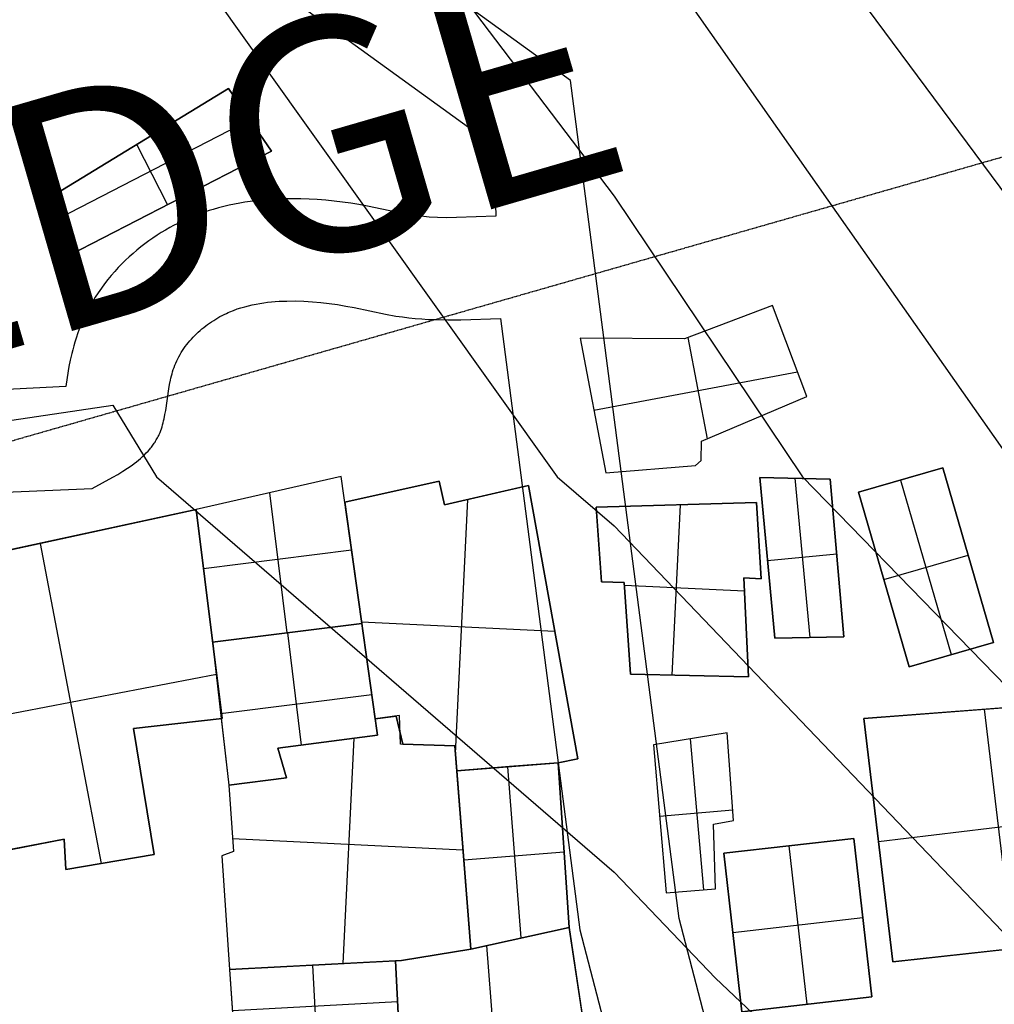
# Model space of a CAD drawing. Units: feet. Extents: x -34567 to -1436, y -14251 to 30566.
# Drawn here: x -13507 to -11118, y -5719 to -3305 of the extents above; entities that cross this region are included whole.
import ezdxf

# ---------------------------------------------------------------- set-up
doc = ezdxf.new("R2010")
doc.units = ezdxf.units.FT
doc.header["$MEASUREMENT"] = 0
doc.linetypes.add('Dashed', pattern=[0.032808, 0.016404, -0.016404])
for name, color, linetype, true_color in [('buildings', 7, 'Continuous', 0x22ffbf), ('contours_2_ difference', 7, 'Continuous', 0x989898), ('roads', 7, 'Continuous', 0x000000), ('site', 6, 'Continuous', 0xff00ff)]:
    doc.layers.add(name, color=color, linetype=linetype, true_color=true_color)

msp = doc.modelspace()

# ---------------------------------------------------------------- linework, layer by layer
at = {"layer": 'buildings'}
for p, q in [((-12995.3, -3473.8, -4005.6), (-13465.1, -3760.4, -4005.6)), ((-12995.3, -3473.8, -3695.7), (-13465.1, -3760.4, -3695.7)), ((-12995.3, -3473.8, -3850.6), (-13465.1, -3760.4, -3850.6)), ((-12890.3, -3627.1, -4005.6), (-12995.3, -3473.8, -4005.6)), ((-12995.3, -3473.8, -4005.6), (-12995.3, -3473.8, -3695.7)), ((-12890.3, -3627.1, -3695.7), (-12995.3, -3473.8, -3695.7)), ((-12890.3, -3627.1, -3850.6), (-12995.3, -3473.8, -3850.6)), ((-13436.1, -3804.5, -3695.7), (-12942.8, -3550.4, -3695.7)), ((-13436.1, -3804.5, -4005.6), (-12942.8, -3550.4, -4005.6)), ((-12942.8, -3550.4, -4005.6), (-12942.8, -3550.4, -3695.7)), ((-13230.2, -3617.1, -4005.6), (-13230.2, -3617.1, -3695.7)), ((-13144.6, -3758.1, -3695.7), (-13220.3, -3611, -3695.7)), ((-13144.6, -3758.1, -4005.6), (-13220.3, -3611, -4005.6)), ((-13385.2, -3882, -3695.7), (-12890.3, -3627.1, -3695.7)), ((-13385.2, -3882, -4005.6), (-12890.3, -3627.1, -4005.6)), ((-13385.2, -3882, -3850.6), (-12890.3, -3627.1, -3850.6)), ((-12890.3, -3627.1, -4005.6), (-12890.3, -3627.1, -3695.7)), ((-13465.1, -3760.4, -4005.6), (-13385.2, -3882, -4005.6)), ((-13465.1, -3760.4, -3695.7), (-13385.2, -3882, -3695.7)), ((-13465.1, -3760.4, -4005.6), (-13465.1, -3760.4, -3695.7)), ((-13465.1, -3760.4, -3850.6), (-13385.2, -3882, -3850.6)), ((-13137.7, -3754.5, -4005.6), (-13137.7, -3754.5, -3695.7)), ((-13425.1, -3821.2, -4005.6), (-13425.1, -3821.2, -3695.7)), ((-13385.2, -3882, -4005.6), (-13385.2, -3882, -3695.7)), ((-11661.7, -4006, -3809.3), (-11877.7, -4087.4, -3809.3)), ((-11661.7, -4006, -3602.7), (-11877.7, -4087.4, -3602.7)), ((-11661.7, -4006, -3706), (-11877.7, -4087.4, -3706)), ((-11577.9, -4228.9, -3809.3), (-11661.7, -4006, -3809.3)), ((-11661.7, -4006, -3809.3), (-11661.7, -4006, -3602.7)), ((-11577.9, -4228.9, -3602.7), (-11661.7, -4006, -3602.7)), ((-11577.9, -4228.9, -3706), (-11661.7, -4006, -3706)), ((-11769.7, -4046.7, -3809.3), (-11769.7, -4046.7, -3602.7)), ((-12133, -4085.8, -3602.7), (-12070.7, -4415.8, -3602.7)), ((-12133, -4085.8, -3809.3), (-12070.7, -4415.8, -3809.3)), ((-11877.7, -4087.4, -3809.3), (-12133, -4085.8, -3809.3)), ((-12133, -4085.8, -3809.3), (-12133, -4085.8, -3602.7)), ((-11877.7, -4087.4, -3602.7), (-12133, -4085.8, -3602.7)), ((-11877.7, -4087.4, -3706), (-12133, -4085.8, -3706)), ((-12133, -4085.8, -3706), (-12070.7, -4415.8, -3706)), ((-12005.4, -4086.6, -3809.3), (-12005.4, -4086.6, -3602.7)), ((-11877.7, -4087.4, -3809.3), (-11877.7, -4087.4, -3602.7)), ((-11869.3, -4084.2, -3602.7), (-11822.4, -4332.3, -3602.7)), ((-11869.3, -4084.2, -3809.3), (-11822.4, -4332.3, -3809.3)), ((-11619.8, -4117.5, -3809.3), (-11619.8, -4117.5, -3602.7)), ((-12099.7, -4262.3, -3602.7), (-11600.8, -4168, -3602.7)), ((-12099.7, -4262.3, -3809.3), (-11600.8, -4168, -3809.3)), ((-11835.8, -4338, -3809.3), (-11577.9, -4228.9, -3809.3)), ((-11835.8, -4338, -3602.7), (-11577.9, -4228.9, -3602.7)), ((-11835.8, -4338, -3706), (-11577.9, -4228.9, -3706)), ((-11577.9, -4228.9, -3809.3), (-11577.9, -4228.9, -3602.7)), ((-12101.8, -4250.8, -3809.3), (-12101.8, -4250.8, -3602.7)), ((-11706.9, -4283.5, -3809.3), (-11706.9, -4283.5, -3602.7)), ((-11836.8, -4385.3, -3809.3), (-11835.8, -4338, -3809.3)), ((-11836.8, -4385.3, -3602.7), (-11835.8, -4338, -3602.7)), ((-11836.8, -4385.3, -3706), (-11835.8, -4338, -3706)), ((-11835.8, -4338, -3809.3), (-11835.8, -4338, -3602.7)), ((-11836.3, -4361.7, -3809.3), (-11836.3, -4361.7, -3602.7)), ((-11850.9, -4398.1, -3809.3), (-11836.8, -4385.3, -3809.3)), ((-11850.9, -4398.1, -3602.7), (-11836.8, -4385.3, -3602.7)), ((-11850.9, -4398.1, -3706), (-11836.8, -4385.3, -3706)), ((-11843.9, -4391.7, -3809.3), (-11843.9, -4391.7, -3602.7)), ((-11836.8, -4385.3, -3809.3), (-11836.8, -4385.3, -3602.7)), ((-12070.7, -4415.8, -3809.3), (-11850.9, -4398.1, -3809.3)), ((-12070.7, -4415.8, -3602.7), (-11850.9, -4398.1, -3602.7)), ((-12070.7, -4415.8, -3706), (-11850.9, -4398.1, -3706)), ((-12070.7, -4415.8, -3809.3), (-12070.7, -4415.8, -3602.7)), ((-11960.8, -4407, -3809.3), (-11960.8, -4407, -3602.7)), ((-11850.9, -4398.1, -3809.3), (-11850.9, -4398.1, -3602.7)), ((-11244.5, -4403.6, -3706), (-11451.3, -4463.6, -3706)), ((-11244.5, -4403.6, -3809.3), (-11451.3, -4463.6, -3809.3)), ((-11244.5, -4403.6, -3757.7), (-11451.3, -4463.6, -3757.7)), ((-11120.4, -4831.4, -3706), (-11244.5, -4403.6, -3706)), ((-11120.4, -4831.4, -3809.3), (-11244.5, -4403.6, -3809.3)), ((-11244.5, -4403.6, -3809.3), (-11244.5, -4403.6, -3706)), ((-11120.4, -4831.4, -3757.7), (-11244.5, -4403.6, -3757.7)), ((-12718.8, -4424.5, -3809.3), (-13074.9, -4506.1, -3809.3)), ((-12718.8, -4424.5, -3602.7), (-13074.9, -4506.1, -3602.7)), ((-12718.8, -4424.5, -3706), (-13074.9, -4506.1, -3706)), ((-12668.3, -4785.3, -3809.3), (-12718.8, -4424.5, -3809.3)), ((-12718.8, -4424.5, -3809.3), (-12718.8, -4424.5, -3602.7)), ((-12668.3, -4785.3, -3602.7), (-12718.8, -4424.5, -3602.7)), ((-12668.3, -4785.3, -3706), (-12718.8, -4424.5, -3706)), ((-12479.3, -4436.1, -3464.2), (-12709.9, -4487.8, -3464.2)), ((-12709.9, -4487.8, -3672.9), (-12479.3, -4436.1, -3672.9)), ((-12465.9, -4494.1, -3464.2), (-12479.3, -4436.1, -3464.2)), ((-12479.3, -4436.1, -3672.9), (-12465.9, -4494.1, -3672.9)), ((-12479.3, -4436.1, -3672.9), (-12479.3, -4436.1, -3464.2)), ((-11693.3, -4427.1, -3706), (-11656.5, -4820.7, -3706)), ((-11693.3, -4427.1, -3809.3), (-11656.5, -4820.7, -3809.3)), ((-11693.3, -4427.1, -3809.3), (-11693.3, -4427.1, -3706)), ((-11520.5, -4431.2, -3809.3), (-11693.3, -4427.1, -3809.3)), ((-11520.5, -4431.2, -3706), (-11693.3, -4427.1, -3706)), ((-11693.3, -4427.1, -3757.7), (-11656.5, -4820.7, -3757.7)), ((-11520.5, -4431.2, -3757.7), (-11693.3, -4427.1, -3757.7)), ((-11606.9, -4429.1, -3706), (-11570.5, -4819.4, -3706)), ((-11606.9, -4429.1, -3809.3), (-11570.5, -4819.4, -3809.3)), ((-11606.9, -4429.1, -3809.3), (-11606.9, -4429.1, -3706)), ((-11486.8, -4818, -3809.3), (-11520.5, -4431.2, -3809.3)), ((-11520.5, -4431.2, -3809.3), (-11520.5, -4431.2, -3706)), ((-11486.8, -4818, -3706), (-11520.5, -4431.2, -3706)), ((-11486.8, -4818, -3757.7), (-11520.5, -4431.2, -3757.7)), ((-11347.9, -4433.6, -3706), (-11223.8, -4861.4, -3706)), ((-11347.9, -4433.6, -3809.3), (-11223.8, -4861.4, -3809.3)), ((-11347.9, -4433.6, -3809.3), (-11347.9, -4433.6, -3706)), ((-12594.6, -4462, -3672.9), (-12594.6, -4462, -3464.2)), ((-12259.6, -4446.8, -3464.2), (-12465.9, -4494.1, -3464.2)), ((-12465.9, -4494.1, -3672.9), (-12306.4, -4457.5, -3672.9)), ((-12306.4, -4457.5, -3672.9), (-12259.6, -4446.8, -3672.9)), ((-12139.4, -5116.6, -3464.2), (-12259.6, -4446.8, -3464.2)), ((-12259.6, -4446.8, -3672.9), (-12139.4, -5116.6, -3672.9)), ((-12259.6, -4446.8, -3672.9), (-12259.6, -4446.8, -3464.2)), ((-11451.3, -4463.6, -3706), (-11327.2, -4891.4, -3706)), ((-11451.3, -4463.6, -3809.3), (-11327.2, -4891.4, -3809.3)), ((-11451.3, -4463.6, -3809.3), (-11451.3, -4463.6, -3706)), ((-11451.3, -4463.6, -3757.7), (-11327.2, -4891.4, -3757.7)), ((-12896.8, -4465.3, -3809.3), (-12896.8, -4465.3, -3602.7)), ((-12851.4, -4808.1, -3602.7), (-12894.1, -4464.7, -3602.7)), ((-12851.4, -4808.1, -3809.3), (-12894.1, -4464.7, -3809.3)), ((-12709.9, -4487.8, -3464.2), (-12635.7, -5019.2, -3464.2)), ((-12635.7, -5019.2, -3672.9), (-12709.9, -4487.8, -3672.9)), ((-12709.9, -4487.8, -3672.9), (-12709.9, -4487.8, -3464.2)), ((-12472.6, -4465.1, -3672.9), (-12472.6, -4465.1, -3464.2)), ((-12439.3, -5103.4, -3464.2), (-12409.1, -4481, -3464.2)), ((-12362.8, -4470.4, -3672.9), (-12362.8, -4470.4, -3464.2)), ((-13074.9, -4506.1, -4124.8), (-13839.8, -4671.6, -4124.8)), ((-13074.9, -4506.1, -3711.6), (-13839.8, -4671.6, -3711.6)), ((-13074.9, -4506.1, -3918.2), (-13839.8, -4671.6, -3918.2)), ((-13074.9, -4506.1, -3602.7), (-13034.4, -4830.9, -3602.7)), ((-13074.9, -4506.1, -3809.3), (-13034.4, -4830.9, -3809.3)), ((-13074.9, -4506.1, -3809.3), (-13074.9, -4506.1, -3602.7)), ((-13074.9, -4506.1, -3706), (-13034.4, -4830.9, -3706)), ((-13011.2, -5017.9, -4124.8), (-13074.9, -4506.1, -4124.8)), ((-13074.9, -4506.1, -4124.8), (-13074.9, -4506.1, -3711.6)), ((-13011.2, -5017.9, -3711.6), (-13074.9, -4506.1, -3711.6)), ((-13011.2, -5017.9, -3918.2), (-13074.9, -4506.1, -3918.2)), ((-12465.9, -4494.1, -3672.9), (-12465.9, -4494.1, -3464.2)), ((-11701.5, -4488.8, -3912.6), (-12093.9, -4500.4, -3912.6)), ((-11701.5, -4488.8, -3499.4), (-12093.9, -4500.4, -3499.4)), ((-11701.5, -4488.8, -3706), (-12093.9, -4500.4, -3706)), ((-12093.9, -4500.4, -3912.6), (-12093.9, -4500.4, -3499.4)), ((-12093.9, -4500.4, -3912.6), (-12080.8, -4682.7, -3912.6)), ((-12093.9, -4500.4, -3499.4), (-12080.8, -4682.7, -3499.4)), ((-12093.9, -4500.4, -3706), (-12080.8, -4682.7, -3706)), ((-11907.5, -4911.6, -3499.4), (-11887.3, -4494.3, -3499.4)), ((-11907.5, -4911.6, -3912.6), (-11887.3, -4494.3, -3912.6)), ((-11897.7, -4494.6, -3912.6), (-11897.7, -4494.6, -3499.4)), ((-11689.8, -4675.4, -3912.6), (-11701.5, -4488.8, -3912.6)), ((-11701.5, -4488.8, -3912.6), (-11701.5, -4488.8, -3499.4)), ((-11689.8, -4675.4, -3499.4), (-11701.5, -4488.8, -3499.4)), ((-11689.8, -4675.4, -3706), (-11701.5, -4488.8, -3706)), ((-11695.7, -4582.1, -3912.6), (-11695.7, -4582.1, -3499.4)), ((-13457.3, -4589.1, -3711.6), (-13307.3, -5373.8, -3711.6)), ((-13457.3, -4589.1, -4124.8), (-13307.3, -5373.8, -4124.8)), ((-13056.9, -4650.2, -3602.7), (-12693.5, -4604.9, -3602.7)), ((-13056.9, -4650.2, -3809.3), (-12693.5, -4604.9, -3809.3)), ((-12693.5, -4604.9, -3809.3), (-12693.5, -4604.9, -3602.7)), ((-12087.4, -4591.5, -3912.6), (-12087.4, -4591.5, -3499.4)), ((-11674.9, -4623.9, -3809.3), (-11674.9, -4623.9, -3706)), ((-11674.3, -4630.4, -3706), (-11504.5, -4614.6, -3706)), ((-11674.3, -4630.4, -3809.3), (-11504.5, -4614.6, -3809.3)), ((-11503.7, -4624.6, -3809.3), (-11503.7, -4624.6, -3706)), ((-11389.2, -4677.5, -3706), (-11182.5, -4617.5, -3706)), ((-11389.2, -4677.5, -3809.3), (-11182.5, -4617.5, -3809.3)), ((-11182.5, -4617.5, -3809.3), (-11182.5, -4617.5, -3706)), ((-13054.7, -4668.5, -3809.3), (-13054.7, -4668.5, -3602.7)), ((-11732.4, -4673.3, -3499.4), (-11689.8, -4675.4, -3499.4)), ((-11732.4, -4673.3, -3912.6), (-11689.8, -4675.4, -3912.6)), ((-11721.1, -4915.7, -3912.6), (-11732.4, -4673.3, -3912.6)), ((-11732.4, -4673.3, -3912.6), (-11732.4, -4673.3, -3499.4)), ((-11721.1, -4915.7, -3499.4), (-11732.4, -4673.3, -3499.4)), ((-11721.1, -4915.7, -3706), (-11732.4, -4673.3, -3706)), ((-11732.4, -4673.3, -3706), (-11689.8, -4675.4, -3706)), ((-11711.1, -4674.3, -3912.6), (-11711.1, -4674.3, -3499.4)), ((-11689.8, -4675.4, -3912.6), (-11689.8, -4675.4, -3499.4)), ((-11389.2, -4677.5, -3809.3), (-11389.2, -4677.5, -3706)), ((-12080.8, -4682.7, -3912.6), (-12080.8, -4682.7, -3499.4)), ((-12080.8, -4682.7, -3912.6), (-12025.1, -4684.3, -3912.6)), ((-12080.8, -4682.7, -3499.4), (-12025.1, -4684.3, -3499.4)), ((-12080.8, -4682.7, -3706), (-12025.1, -4684.3, -3706)), ((-12053, -4683.5, -3912.6), (-12053, -4683.5, -3499.4)), ((-12025.1, -4684.3, -3912.6), (-12025.1, -4684.3, -3499.4)), ((-12025.1, -4684.3, -3912.6), (-12009.8, -4909.4, -3912.6)), ((-12025.1, -4684.3, -3499.4), (-12009.8, -4909.4, -3499.4)), ((-12025.1, -4684.3, -3706), (-12009.8, -4909.4, -3706)), ((-12024.7, -4690.9, -3499.4), (-11730.9, -4705.1, -3499.4)), ((-12024.7, -4690.9, -3912.6), (-11730.9, -4705.1, -3912.6)), ((-12672.8, -4753.5, -3672.9), (-12672.8, -4753.5, -3464.2)), ((-13043, -4762, -4124.8), (-13043, -4762, -3711.6)), ((-12668.3, -4785.3, -3602.7), (-13034.4, -4830.9, -3602.7)), ((-12668.3, -4785.3, -3809.3), (-13034.4, -4830.9, -3809.3)), ((-12668.3, -4785.3, -3706), (-13034.4, -4830.9, -3706)), ((-13034.4, -4830.9, -3602.7), (-12668.3, -4785.3, -3602.7)), ((-13034.4, -4830.9, -3809.3), (-12668.3, -4785.3, -3809.3)), ((-13034.4, -4830.9, -3706), (-12668.3, -4785.3, -3706)), ((-12669, -4780.8, -3464.2), (-12195.6, -4803.8, -3464.2)), ((-12630.1, -5059, -3809.3), (-12668.3, -4785.3, -3809.3)), ((-12668.3, -4785.3, -3809.3), (-12668.3, -4785.3, -3602.7)), ((-12630.1, -5059, -3602.7), (-12668.3, -4785.3, -3602.7)), ((-12630.1, -5059, -3706), (-12668.3, -4785.3, -3706)), ((-12668.3, -4785.3, -3809.3), (-12668.3, -4785.3, -3602.7)), ((-12199.5, -4781.7, -3672.9), (-12199.5, -4781.7, -3464.2)), ((-12017.4, -4796.8, -3912.6), (-12017.4, -4796.8, -3499.4)), ((-11726.8, -4794.5, -3912.6), (-11726.8, -4794.5, -3499.4)), ((-12851.4, -4808.1, -3809.3), (-12851.4, -4808.1, -3602.7)), ((-12851.4, -4808.1, -3809.3), (-12851.4, -4808.1, -3602.7)), ((-12851.1, -4808.1, -3602.7), (-12816.9, -5083, -3602.7)), ((-12851.1, -4808.1, -3809.3), (-12816.9, -5083, -3809.3)), ((-11656.5, -4820.7, -3809.3), (-11486.8, -4818, -3809.3)), ((-11656.5, -4820.7, -3706), (-11486.8, -4818, -3706)), ((-11656.5, -4820.7, -3757.7), (-11486.8, -4818, -3757.7)), ((-11656.5, -4820.7, -3809.3), (-11656.5, -4820.7, -3706)), ((-11571.7, -4819.4, -3809.3), (-11571.7, -4819.4, -3706)), ((-11486.8, -4818, -3809.3), (-11486.8, -4818, -3706)), ((-13034.4, -4830.9, -3809.3), (-12994.4, -5181.4, -3809.3)), ((-13034.4, -4830.9, -3602.7), (-12994.4, -5181.4, -3602.7)), ((-13034.4, -4830.9, -3809.3), (-13034.4, -4830.9, -3602.7)), ((-13034.4, -4830.9, -3706), (-12994.4, -5181.4, -3706)), ((-13034.4, -4830.9, -3809.3), (-13034.4, -4830.9, -3602.7)), ((-11327.2, -4891.4, -3706), (-11120.4, -4831.4, -3706)), ((-11327.2, -4891.4, -3809.3), (-11120.4, -4831.4, -3809.3)), ((-11327.2, -4891.4, -3757.7), (-11120.4, -4831.4, -3757.7)), ((-11120.4, -4831.4, -3809.3), (-11120.4, -4831.4, -3706)), ((-11223.8, -4861.4, -3809.3), (-11223.8, -4861.4, -3706)), ((-11327.2, -4891.4, -3809.3), (-11327.2, -4891.4, -3706)), ((-13767.2, -5051.4, -3711.6), (-13024.7, -4909.4, -3711.6)), ((-13767.2, -5051.4, -4124.8), (-13024.7, -4909.4, -4124.8)), ((-12649.2, -4922.2, -3809.3), (-12649.2, -4922.2, -3602.7)), ((-12009.8, -4909.4, -3912.6), (-11721.1, -4915.7, -3912.6)), ((-12009.8, -4909.4, -3499.4), (-11721.1, -4915.7, -3499.4)), ((-12009.8, -4909.4, -3912.6), (-12009.8, -4909.4, -3499.4)), ((-12009.8, -4909.4, -3706), (-11721.1, -4915.7, -3706)), ((-11865.5, -4912.6, -3912.6), (-11865.5, -4912.6, -3499.4)), ((-11721.1, -4915.7, -3912.6), (-11721.1, -4915.7, -3499.4)), ((-12643.9, -4960, -3602.7), (-13014.7, -5006.2, -3602.7)), ((-12643.9, -4960, -3809.3), (-13014.7, -5006.2, -3809.3)), ((-10874.9, -4975.1, -3884.1), (-11438.4, -5017.8, -3884.1)), ((-10874.9, -4975.1, -3677.5), (-11438.4, -5017.8, -3677.5)), ((-10874.9, -4975.1, -3780.8), (-11438.4, -5017.8, -3780.8)), ((-11142.9, -4995.4, -3677.5), (-11072.4, -5582.2, -3677.5)), ((-11142.9, -4995.4, -3884.1), (-11072.4, -5582.2, -3884.1)), ((-13228.6, -5042.3, -4124.8), (-13011.2, -5017.9, -4124.8)), ((-13228.6, -5042.3, -3711.6), (-13011.2, -5017.9, -3711.6)), ((-13228.6, -5042.3, -3918.2), (-13011.2, -5017.9, -3918.2)), ((-13013.4, -5018.1, -3809.3), (-13013.4, -5018.1, -3602.7)), ((-13011.2, -5017.9, -4124.8), (-13011.2, -5017.9, -3711.6)), ((-12576.1, -5010.9, -3912.6), (-12635.7, -5019.2, -3912.6)), ((-12576.1, -5010.9, -3499.4), (-12635.7, -5019.2, -3499.4)), ((-12576.1, -5010.9, -3706), (-12635.7, -5019.2, -3706)), ((-12635.7, -5019.2, -3464.2), (-12584.2, -5012.1, -3464.2)), ((-12584.2, -5012.1, -3672.9), (-12635.7, -5019.2, -3672.9)), ((-12635.7, -5019.2, -3912.6), (-12635.7, -5019.2, -3499.4)), ((-12635.7, -5019.2, -3912.6), (-12630.1, -5059, -3912.6)), ((-12635.7, -5019.2, -3499.4), (-12630.1, -5059, -3499.4)), ((-12635.7, -5019.2, -3706), (-12630.1, -5059, -3706)), ((-12635.7, -5019.2, -3672.9), (-12635.7, -5019.2, -3464.2)), ((-12609.9, -5015.7, -3672.9), (-12609.9, -5015.7, -3464.2)), ((-12605.9, -5015.1, -3912.6), (-12605.9, -5015.1, -3499.4)), ((-12584.2, -5012.1, -3464.2), (-12568.3, -5081.3, -3464.2)), ((-12568.3, -5081.3, -3672.9), (-12584.2, -5012.1, -3672.9)), ((-12584.2, -5012.1, -3672.9), (-12584.2, -5012.1, -3464.2)), ((-12574, -5081.1, -3912.6), (-12576.1, -5010.9, -3912.6)), ((-12576.1, -5010.9, -3912.6), (-12576.1, -5010.9, -3499.4)), ((-12574, -5081.1, -3499.4), (-12576.1, -5010.9, -3499.4)), ((-12574, -5081.1, -3706), (-12576.1, -5010.9, -3706)), ((-11438.4, -5017.8, -3677.5), (-11366.7, -5614.4, -3677.5)), ((-11438.4, -5017.8, -3884.1), (-11366.7, -5614.4, -3884.1)), ((-11438.4, -5017.8, -3884.1), (-11438.4, -5017.8, -3677.5)), ((-11438.4, -5017.8, -3780.8), (-11366.7, -5614.4, -3780.8)), ((-11156.7, -4996.4, -3884.1), (-11156.7, -4996.4, -3677.5)), ((-13177.7, -5351.6, -4124.8), (-13228.6, -5042.3, -4124.8)), ((-13228.6, -5042.3, -4124.8), (-13228.6, -5042.3, -3711.6)), ((-13177.7, -5351.6, -3711.6), (-13228.6, -5042.3, -3711.6)), ((-13177.7, -5351.6, -3918.2), (-13228.6, -5042.3, -3918.2)), ((-13119.9, -5030.1, -4124.8), (-13119.9, -5030.1, -3711.6)), ((-12632.9, -5039.1, -3912.6), (-12632.9, -5039.1, -3499.4)), ((-12630.1, -5059, -3912.6), (-12874.6, -5090.4, -3912.6)), ((-12630.1, -5059, -3499.4), (-12874.6, -5090.4, -3499.4)), ((-12630.1, -5059, -3706), (-12874.6, -5090.4, -3706)), ((-12874.6, -5090.4, -3809.3), (-12630.1, -5059, -3809.3)), ((-12874.6, -5090.4, -3602.7), (-12630.1, -5059, -3602.7)), ((-12874.6, -5090.4, -3706), (-12630.1, -5059, -3706)), ((-12713.9, -5618.4, -3499.4), (-12687.1, -5066.3, -3499.4)), ((-12713.9, -5618.4, -3912.6), (-12687.1, -5066.3, -3912.6)), ((-12630.1, -5059, -3912.6), (-12630.1, -5059, -3499.4)), ((-12630.1, -5059, -3809.3), (-12630.1, -5059, -3602.7)), ((-12576.3, -5046.7, -3672.9), (-12576.3, -5046.7, -3464.2)), ((-12575.1, -5046, -3912.6), (-12575.1, -5046, -3499.4)), ((-11773.1, -5052.8, -3809.3), (-11954, -5082.3, -3809.3)), ((-11773.1, -5052.8, -3602.7), (-11954, -5082.3, -3602.7)), ((-11773.1, -5052.8, -3706), (-11954, -5082.3, -3706)), ((-11863.5, -5067.5, -3602.7), (-11831.2, -5437.8, -3602.7)), ((-11863.5, -5067.5, -3809.3), (-11831.2, -5437.8, -3809.3)), ((-11863.5, -5067.5, -3809.3), (-11863.5, -5067.5, -3602.7)), ((-11757.2, -5268, -3809.3), (-11773.1, -5052.8, -3809.3)), ((-11773.1, -5052.8, -3809.3), (-11773.1, -5052.8, -3602.7)), ((-11757.2, -5268, -3602.7), (-11773.1, -5052.8, -3602.7)), ((-11757.2, -5268, -3706), (-11773.1, -5052.8, -3706)), ((-12874.6, -5090.4, -3912.6), (-12874.6, -5090.4, -3499.4)), ((-12874.6, -5090.4, -3912.6), (-12853.5, -5163.5, -3912.6)), ((-12874.6, -5090.4, -3499.4), (-12853.5, -5163.5, -3499.4)), ((-12874.6, -5090.4, -3706), (-12853.5, -5163.5, -3706)), ((-12853.5, -5163.5, -3809.3), (-12874.6, -5090.4, -3809.3)), ((-12874.6, -5090.4, -3809.3), (-12874.6, -5090.4, -3602.7)), ((-12853.5, -5163.5, -3602.7), (-12874.6, -5090.4, -3602.7)), ((-12853.5, -5163.5, -3706), (-12874.6, -5090.4, -3706)), ((-12752.4, -5074.7, -3912.6), (-12752.4, -5074.7, -3499.4)), ((-12752.4, -5074.7, -3809.3), (-12752.4, -5074.7, -3602.7)), ((-12440.7, -5085.4, -3912.6), (-12574, -5081.1, -3912.6)), ((-12574, -5081.1, -3912.6), (-12574, -5081.1, -3499.4)), ((-12440.7, -5085.4, -3499.4), (-12574, -5081.1, -3499.4)), ((-12440.7, -5085.4, -3706), (-12574, -5081.1, -3706)), ((-12568.3, -5081.3, -3464.2), (-12440.7, -5085.4, -3464.2)), ((-12440.7, -5085.4, -3672.9), (-12568.3, -5081.3, -3672.9)), ((-12568.3, -5081.3, -3672.9), (-12568.3, -5081.3, -3464.2)), ((-12507.4, -5083.2, -3912.6), (-12507.4, -5083.2, -3499.4)), ((-12504.5, -5083.3, -3672.9), (-12504.5, -5083.3, -3464.2)), ((-12401.4, -5583, -3912.6), (-12440.7, -5085.4, -3912.6)), ((-12440.7, -5085.4, -3912.6), (-12440.7, -5085.4, -3499.4)), ((-12401.4, -5583, -3499.4), (-12440.7, -5085.4, -3499.4)), ((-12401.4, -5583, -3706), (-12440.7, -5085.4, -3706)), ((-12440.7, -5085.4, -3464.2), (-12435.9, -5146.1, -3464.2)), ((-12435.9, -5146.1, -3672.9), (-12440.7, -5085.4, -3672.9)), ((-12440.7, -5085.4, -3672.9), (-12440.7, -5085.4, -3464.2)), ((-11954, -5082.3, -3602.7), (-11922.3, -5445, -3602.7)), ((-11954, -5082.3, -3809.3), (-11922.3, -5445, -3809.3)), ((-11954, -5082.3, -3809.3), (-11954, -5082.3, -3602.7)), ((-11954, -5082.3, -3706), (-11922.3, -5445, -3706)), ((-12438.3, -5115.7, -3672.9), (-12438.3, -5115.7, -3464.2)), ((-12864.1, -5126.9, -3912.6), (-12864.1, -5126.9, -3499.4)), ((-12864.1, -5126.9, -3809.3), (-12864.1, -5126.9, -3602.7)), ((-12187.2, -5126.4, -3499.4), (-12435.9, -5146.1, -3499.4)), ((-12187.2, -5126.4, -3912.6), (-12435.9, -5146.1, -3912.6)), ((-12187.2, -5126.4, -3706), (-12435.9, -5146.1, -3706)), ((-12435.9, -5146.1, -3464.2), (-12187.2, -5126.4, -3464.2)), ((-12306.4, -5135.8, -3672.9), (-12435.9, -5146.1, -3672.9)), ((-12311.6, -5136.2, -3499.4), (-12278.4, -5555.9, -3499.4)), ((-12311.6, -5136.2, -3912.6), (-12278.4, -5555.9, -3912.6)), ((-12311.6, -5136.2, -3912.6), (-12311.6, -5136.2, -3499.4)), ((-12311.6, -5136.2, -3672.9), (-12311.6, -5136.2, -3464.2)), ((-12187.2, -5126.4, -3672.9), (-12306.4, -5135.8, -3672.9)), ((-12187.2, -5126.4, -3464.2), (-12139.4, -5116.6, -3464.2)), ((-12139.4, -5116.6, -3672.9), (-12187.2, -5126.4, -3672.9)), ((-12187.2, -5126.4, -3912.6), (-12187.2, -5126.4, -3499.4)), ((-12160.1, -5529.9, -3912.6), (-12187.2, -5126.4, -3912.6)), ((-12160.1, -5529.9, -3499.4), (-12187.2, -5126.4, -3499.4)), ((-12160.1, -5529.9, -3706), (-12187.2, -5126.4, -3706)), ((-12187.2, -5126.4, -3672.9), (-12187.2, -5126.4, -3464.2)), ((-12163.3, -5121.5, -3672.9), (-12163.3, -5121.5, -3464.2)), ((-12139.4, -5116.6, -3672.9), (-12139.4, -5116.6, -3464.2)), ((-12853.5, -5163.5, -3912.6), (-12994.4, -5181.4, -3912.6)), ((-12853.5, -5163.5, -3499.4), (-12994.4, -5181.4, -3499.4)), ((-12853.5, -5163.5, -3706), (-12994.4, -5181.4, -3706)), ((-12994.4, -5181.4, -3809.3), (-12853.5, -5163.5, -3809.3)), ((-12994.4, -5181.4, -3602.7), (-12853.5, -5163.5, -3602.7)), ((-12994.4, -5181.4, -3706), (-12853.5, -5163.5, -3706)), ((-12853.5, -5163.5, -3912.6), (-12853.5, -5163.5, -3499.4)), ((-12853.5, -5163.5, -3809.3), (-12853.5, -5163.5, -3602.7)), ((-12435.9, -5146.1, -3499.4), (-12401.4, -5583, -3499.4)), ((-12435.9, -5146.1, -3912.6), (-12401.4, -5583, -3912.6)), ((-12435.9, -5146.1, -3912.6), (-12435.9, -5146.1, -3499.4)), ((-12435.9, -5146.1, -3706), (-12401.4, -5583, -3706)), ((-12435.9, -5146.1, -3672.9), (-12435.9, -5146.1, -3464.2)), ((-11765.2, -5160.4, -3809.3), (-11765.2, -5160.4, -3602.7)), ((-12994.4, -5181.4, -3912.6), (-12983, -5343.6, -3912.6)), ((-12994.4, -5181.4, -3499.4), (-12983, -5343.6, -3499.4)), ((-12994.4, -5181.4, -3912.6), (-12994.4, -5181.4, -3499.4)), ((-12994.4, -5181.4, -3706), (-12983, -5343.6, -3706)), ((-12994.4, -5181.4, -3809.3), (-12994.4, -5181.4, -3602.7)), ((-12923.9, -5172.4, -3912.6), (-12923.9, -5172.4, -3499.4)), ((-12923.9, -5172.4, -3809.3), (-12923.9, -5172.4, -3602.7)), ((-13203.1, -5197, -4124.8), (-13203.1, -5197, -3711.6)), ((-11938.7, -5257.4, -3602.7), (-11759.2, -5241.7, -3602.7)), ((-11938.7, -5257.4, -3809.3), (-11759.2, -5241.7, -3809.3)), ((-11402.2, -5319.2, -3677.5), (-10828.6, -5250.2, -3677.5)), ((-11402.2, -5319.2, -3884.1), (-10828.6, -5250.2, -3884.1)), ((-12988.7, -5262.5, -3912.6), (-12988.7, -5262.5, -3499.4)), ((-11938.2, -5263.6, -3809.3), (-11938.2, -5263.6, -3602.7)), ((-11806.9, -5276.6, -3809.3), (-11757.2, -5268, -3809.3)), ((-11806.9, -5276.6, -3602.7), (-11757.2, -5268, -3602.7)), ((-11806.9, -5276.6, -3706), (-11757.2, -5268, -3706)), ((-11801.5, -5435.5, -3809.3), (-11806.9, -5276.6, -3809.3)), ((-11806.9, -5276.6, -3809.3), (-11806.9, -5276.6, -3602.7)), ((-11801.5, -5435.5, -3602.7), (-11806.9, -5276.6, -3602.7)), ((-11801.5, -5435.5, -3706), (-11806.9, -5276.6, -3706)), ((-11782.1, -5272.3, -3809.3), (-11782.1, -5272.3, -3602.7)), ((-11757.2, -5268, -3809.3), (-11757.2, -5268, -3602.7)), ((-13705.7, -5372.9, -3711.6), (-13398.3, -5314.1, -3711.6)), ((-13705.7, -5372.9, -4124.8), (-13398.3, -5314.1, -4124.8)), ((-13705.7, -5372.9, -3918.2), (-13398.3, -5314.1, -3918.2)), ((-13398.3, -5314.1, -4124.8), (-13398.3, -5314.1, -3711.6)), ((-13398.3, -5314.1, -4124.8), (-13393.7, -5388.5, -4124.8)), ((-13398.3, -5314.1, -3711.6), (-13393.7, -5388.5, -3711.6)), ((-13398.3, -5314.1, -3918.2), (-13393.7, -5388.5, -3918.2)), ((-12985.2, -5312.3, -3499.4), (-12420.6, -5339.7, -3499.4)), ((-12985.2, -5312.3, -3912.6), (-12420.6, -5339.7, -3912.6)), ((-12173.7, -5328.1, -3912.6), (-12173.7, -5328.1, -3499.4)), ((-11462.6, -5311.9, -3499.4), (-11781.3, -5348.2, -3499.4)), ((-11462.6, -5311.9, -3912.6), (-11781.3, -5348.2, -3912.6)), ((-11462.6, -5311.9, -3706), (-11781.3, -5348.2, -3706)), ((-11621.9, -5330.1, -3499.4), (-11577.7, -5718.4, -3499.4)), ((-11621.9, -5330.1, -3912.6), (-11577.7, -5718.4, -3912.6)), ((-11621.9, -5330.1, -3912.6), (-11621.9, -5330.1, -3499.4)), ((-11418.4, -5700.3, -3499.4), (-11462.6, -5311.9, -3499.4)), ((-11418.4, -5700.3, -3912.6), (-11462.6, -5311.9, -3912.6)), ((-11462.6, -5311.9, -3912.6), (-11462.6, -5311.9, -3499.4)), ((-11418.4, -5700.3, -3706), (-11462.6, -5311.9, -3706)), ((-11402.6, -5316.1, -3884.1), (-11402.6, -5316.1, -3677.5)), ((-13396, -5351.3, -4124.8), (-13396, -5351.3, -3711.6)), ((-13393.7, -5388.5, -4124.8), (-13177.7, -5351.6, -4124.8)), ((-13393.7, -5388.5, -3711.6), (-13177.7, -5351.6, -3711.6)), ((-13393.7, -5388.5, -3918.2), (-13177.7, -5351.6, -3918.2)), ((-13177.7, -5351.6, -4124.8), (-13177.7, -5351.6, -3711.6)), ((-12983, -5343.6, -3912.6), (-13011.9, -5354.2, -3912.6)), ((-12983, -5343.6, -3499.4), (-13011.9, -5354.2, -3499.4)), ((-12983, -5343.6, -3706), (-13011.9, -5354.2, -3706)), ((-13011.9, -5354.2, -3912.6), (-13011.9, -5354.2, -3499.4)), ((-13011.9, -5354.2, -3912.6), (-12992.6, -5633.1, -3912.6)), ((-13011.9, -5354.2, -3499.4), (-12992.6, -5633.1, -3499.4)), ((-13011.9, -5354.2, -3706), (-12992.6, -5633.1, -3706)), ((-12997.4, -5348.9, -3912.6), (-12997.4, -5348.9, -3499.4)), ((-12983, -5343.6, -3912.6), (-12983, -5343.6, -3499.4)), ((-12421.1, -5334.2, -3912.6), (-12421.1, -5334.2, -3499.4)), ((-12418.7, -5364.5, -3499.4), (-12172.5, -5345.1, -3499.4)), ((-12418.7, -5364.5, -3912.6), (-12172.5, -5345.1, -3912.6)), ((-11804.2, -5356, -3809.3), (-11804.2, -5356, -3602.7)), ((-11781.3, -5348.2, -3499.4), (-11737.1, -5736.6, -3499.4)), ((-11781.3, -5348.2, -3912.6), (-11737.1, -5736.6, -3912.6)), ((-11781.3, -5348.2, -3912.6), (-11781.3, -5348.2, -3499.4)), ((-11781.3, -5348.2, -3706), (-11737.1, -5736.6, -3706)), ((-13285.7, -5370.1, -4124.8), (-13285.7, -5370.1, -3711.6)), ((-12418.7, -5364.5, -3912.6), (-12418.7, -5364.5, -3499.4)), ((-13393.7, -5388.5, -4124.8), (-13393.7, -5388.5, -3711.6)), ((-11922.3, -5445, -3809.3), (-11801.5, -5435.5, -3809.3)), ((-11922.3, -5445, -3602.7), (-11801.5, -5435.5, -3602.7)), ((-11922.3, -5445, -3706), (-11801.5, -5435.5, -3706)), ((-11922.3, -5445, -3809.3), (-11922.3, -5445, -3602.7)), ((-11861.9, -5440.3, -3809.3), (-11861.9, -5440.3, -3602.7)), ((-11801.5, -5435.5, -3809.3), (-11801.5, -5435.5, -3602.7)), ((-13002.3, -5493.7, -3912.6), (-13002.3, -5493.7, -3499.4)), ((-11759.2, -5542.4, -3499.4), (-11440.5, -5506.1, -3499.4)), ((-11759.2, -5542.4, -3912.6), (-11440.5, -5506.1, -3912.6)), ((-11440.5, -5506.1, -3912.6), (-11440.5, -5506.1, -3499.4)), ((-12160.1, -5529.9, -3861), (-12401.4, -5583, -3861)), ((-12160.1, -5529.9, -3654.4), (-12401.4, -5583, -3654.4)), ((-12160.1, -5529.9, -3757.7), (-12401.4, -5583, -3757.7)), ((-12401.4, -5583, -3912.6), (-12160.1, -5529.9, -3912.6)), ((-12401.4, -5583, -3499.4), (-12160.1, -5529.9, -3499.4)), ((-12401.4, -5583, -3706), (-12160.1, -5529.9, -3706)), ((-12099, -5940.9, -3861), (-12160.1, -5529.9, -3861)), ((-12160.1, -5529.9, -3861), (-12160.1, -5529.9, -3654.4)), ((-12099, -5940.9, -3654.4), (-12160.1, -5529.9, -3654.4)), ((-12099, -5940.9, -3757.7), (-12160.1, -5529.9, -3757.7)), ((-12160.1, -5529.9, -3912.6), (-12160.1, -5529.9, -3499.4)), ((-11759.2, -5542.4, -3912.6), (-11759.2, -5542.4, -3499.4)), ((-11366.7, -5614.4, -3884.1), (-10778.1, -5550, -3884.1)), ((-11366.7, -5614.4, -3677.5), (-10778.1, -5550, -3677.5)), ((-11366.7, -5614.4, -3780.8), (-10778.1, -5550, -3780.8)), ((-12332.9, -5958.6, -3654.4), (-12362, -5574.4, -3654.4)), ((-12332.9, -5958.6, -3861), (-12362, -5574.4, -3861)), ((-12280.8, -5556.5, -3861), (-12280.8, -5556.5, -3654.4)), ((-12280.8, -5556.5, -3912.6), (-12280.8, -5556.5, -3499.4)), ((-12401.4, -5583, -3861), (-12571.3, -5610.9, -3861)), ((-12401.4, -5583, -3654.4), (-12571.3, -5610.9, -3654.4)), ((-12401.4, -5583, -3757.7), (-12571.3, -5610.9, -3757.7)), ((-12571.3, -5610.9, -3912.6), (-12401.4, -5583, -3912.6)), ((-12571.3, -5610.9, -3499.4), (-12401.4, -5583, -3499.4)), ((-12571.3, -5610.9, -3706), (-12401.4, -5583, -3706)), ((-12486.3, -5597, -3861), (-12486.3, -5597, -3654.4)), ((-12486.3, -5597, -3912.6), (-12486.3, -5597, -3499.4)), ((-12401.4, -5583, -3861), (-12401.4, -5583, -3654.4)), ((-12401.4, -5583, -3912.6), (-12401.4, -5583, -3499.4)), ((-12401.4, -5583, -3912.6), (-12401.4, -5583, -3499.4)), ((-12992.6, -5633.1, -3912.6), (-12571.3, -5610.9, -3912.6)), ((-12992.6, -5633.1, -3499.4), (-12571.3, -5610.9, -3499.4)), ((-12992.6, -5633.1, -3706), (-12571.3, -5610.9, -3706)), ((-12586.1, -5611.7, -3551.1), (-12992.6, -5633.1, -3551.1)), ((-12586.1, -5611.7, -3861), (-12992.6, -5633.1, -3861)), ((-12586.1, -5611.7, -3706), (-12992.6, -5633.1, -3706)), ((-12789.4, -5622.4, -3551.1), (-12778.7, -5824.4, -3551.1)), ((-12789.4, -5622.4, -3861), (-12778.7, -5824.4, -3861)), ((-12789.4, -5622.4, -3861), (-12789.4, -5622.4, -3551.1)), ((-12782, -5622, -3912.6), (-12782, -5622, -3499.4)), ((-12571.3, -5610.9, -3861), (-12586.1, -5611.7, -3861)), ((-12571.3, -5610.9, -3654.4), (-12586.1, -5611.7, -3654.4)), ((-12571.3, -5610.9, -3757.7), (-12586.1, -5611.7, -3757.7)), ((-12575.4, -5813.7, -3551.1), (-12586.1, -5611.7, -3551.1)), ((-12575.4, -5813.7, -3861), (-12586.1, -5611.7, -3861)), ((-12586.1, -5611.7, -3861), (-12586.1, -5611.7, -3551.1)), ((-12575.4, -5813.7, -3706), (-12586.1, -5611.7, -3706)), ((-12586.1, -5611.7, -3861), (-12586.1, -5611.7, -3654.4)), ((-12586.1, -5611.7, -3861), (-12566.9, -5976.3, -3861)), ((-12586.1, -5611.7, -3654.4), (-12566.9, -5976.3, -3654.4)), ((-12586.1, -5611.7, -3757.7), (-12566.9, -5976.3, -3757.7)), ((-12578.7, -5611.3, -3861), (-12578.7, -5611.3, -3654.4)), ((-12571.3, -5610.9, -3861), (-12571.3, -5610.9, -3654.4)), ((-12571.3, -5610.9, -3912.6), (-12571.3, -5610.9, -3499.4)), ((-11366.7, -5614.4, -3884.1), (-11366.7, -5614.4, -3677.5)), ((-12992.6, -5633.1, -3861), (-12992.6, -5633.1, -3551.1)), ((-12992.6, -5633.1, -3861), (-12978.7, -5835, -3861)), ((-12992.6, -5633.1, -3551.1), (-12978.7, -5835, -3551.1)), ((-12992.6, -5633.1, -3706), (-12978.7, -5835, -3706)), ((-12992.6, -5633.1, -3912.6), (-12992.6, -5633.1, -3499.4)), ((-12580.8, -5712.7, -3551.1), (-12985.7, -5734.1, -3551.1)), ((-12580.8, -5712.7, -3861), (-12985.7, -5734.1, -3861)), ((-12580.8, -5712.7, -3861), (-12580.8, -5712.7, -3551.1)), ((-11737.1, -5736.6, -3499.4), (-11418.4, -5700.3, -3499.4)), ((-11737.1, -5736.6, -3912.6), (-11418.4, -5700.3, -3912.6)), ((-11737.1, -5736.6, -3706), (-11418.4, -5700.3, -3706)), ((-11577.7, -5718.4, -3912.6), (-11577.7, -5718.4, -3499.4)), ((-11418.4, -5700.3, -3912.6), (-11418.4, -5700.3, -3499.4))]:
    msp.add_line(p, q, dxfattribs=at)
for points in [[(-13465.1, -3760.4), (-12995.3, -3473.8), (-12890.3, -3627.1), (-13385.2, -3882)], [(-11835.8, -4338), (-11577.9, -4228.9), (-11661.7, -4006), (-11877.7, -4087.4), (-12133, -4085.8), (-12070.7, -4415.8), (-11850.9, -4398.1), (-11836.8, -4385.3)], [(-11451.3, -4463.6), (-11244.5, -4403.6), (-11120.4, -4831.4), (-11327.2, -4891.4)], [(-11693.3, -4427.1), (-11520.5, -4431.2), (-11486.8, -4818), (-11656.5, -4820.7)], [(-13839.8, -4671.6), (-13586.9, -4617.2), (-13074.9, -4506.1), (-13011.2, -5017.9), (-13228.6, -5042.3), (-13177.7, -5351.6), (-13393.7, -5388.5), (-13398.3, -5314.1), (-13705.7, -5372.9)], [(-12009.8, -4909.4), (-12025.1, -4684.3), (-12080.8, -4682.7), (-12093.9, -4500.4), (-11701.5, -4488.8), (-11689.8, -4675.4), (-11732.4, -4673.3), (-11721.1, -4915.7)], [(-13034.4, -4830.9), (-13013.4, -5018.1), (-12994.4, -5181.4), (-12853.5, -5163.5), (-12874.6, -5090.4), (-12630.1, -5059), (-12668.3, -4785.3)], [(-11438.4, -5017.8), (-10874.9, -4975.1), (-10778.1, -5550), (-11366.7, -5614.4)], [(-12994.4, -5181.4), (-12983, -5343.6), (-13011.9, -5354.2), (-12992.6, -5633.1), (-12571.3, -5610.9), (-12401.4, -5583), (-12440.7, -5085.4), (-12574, -5081.1), (-12576.1, -5010.9), (-12635.7, -5019.2), (-12630.1, -5059), (-12874.6, -5090.4), (-12853.5, -5163.5)], [(-11954, -5082.3), (-11922.3, -5445), (-11801.5, -5435.5), (-11806.9, -5276.6), (-11757.2, -5268), (-11773.1, -5052.8)], [(-12187.2, -5126.4), (-12160.1, -5529.9), (-12401.4, -5583), (-12435.9, -5146.1)], [(-11781.3, -5348.2), (-11462.6, -5311.9), (-11418.4, -5700.3), (-11737.1, -5736.6)], [(-12401.4, -5583), (-12160.1, -5529.9), (-12099, -5940.9), (-12566.9, -5976.3), (-12586.1, -5611.7), (-12571.3, -5610.9)], [(-12586.1, -5611.7), (-12992.6, -5633.1), (-12978.7, -5835), (-12575.4, -5813.7)]]:
    msp.add_lwpolyline(points, close=True, dxfattribs=at)
at = {"layer": 'contours_2_ difference'}
for points in [[(-13065.7, -3197.8), (-12189.4, -4425.9), (-12050.4, -4545.9), (-10988.4, -5654.1), (-10822.3, -5811.5), (-9739.1, -6882.2), (-9594.2, -7079.5), (-8950.5, -8110.4), (-8709.4, -9338.5), (-8870.4, -10566.7), (-8955.1, -11794.8), (-8737.8, -13023), (-8366, -14114.8), (-8331.2, -14249.4)], [(-12459, -3197.8), (-12050.4, -3737.7), (-11588.2, -4425.9), (-10822.3, -5213.5), (-10388, -5654.1), (-9594.2, -6441.5), (-9407.6, -6882.2), (-8366, -8079.3), (-8334.7, -8110.4), (-8066.6, -9338.5), (-8121.8, -10566.7), (-8187, -11794.8), (-8055.8, -13023), (-7737.3, -14249.4)], [(-11912.2, -3197.8), (-11049.8, -4425.9), (-10822.3, -4659.9), (-9842.2, -5654.1), (-9594.2, -5900.2), (-9178.5, -6882.2), (-8366, -7816), (-8069.4, -8110.4), (-7549.9, -9338.5), (-7539.7, -10566.7), (-7603.7, -11794.8), (-7465.1, -13023), (-7143.3, -14249.4)], [(-11488.7, -3197.8), (-10822.3, -4096.2), (-10707.9, -4425.9), (-9594.2, -5545.4), (-9499.9, -5654.1), (-8949.4, -6882.2), (-8366, -7552.7), (-7804, -8110.4), (-7137.9, -9246.9), (-7055.3, -9338.5), (-7001.7, -10566.7), (-7044.5, -11794.8), (-6928.6, -13023), (-6672, -14249.4)], [(-14506.7, -10089.3), (-14140.6, -9338.5), (-14148.5, -8110.4), (-14412.5, -6882.2), (-14506.7, -6279.6), (-14574, -5654.1), (-14506.7, -4478.1), (-14463, -4425.9), (-13278.6, -4250), (-13171.9, -4425.9), (-12050.4, -5394.5), (-11801.7, -5654.1), (-10822.3, -6582), (-10518.6, -6882.2), (-9627.9, -8110.4), (-9594.2, -8427.4), (-9526.3, -9338.5), (-9594.2, -9746.3)]]:
    msp.add_lwpolyline(points, dxfattribs=at)
at = {"layer": 'roads'}
for points in [[(-8444, -10343.2, -3810.3), (-8519.6, -10566.7, -3808.9), (-8658.9, -10978.4, -3805.9), (-8663.5, -10995, -3805.8), (-8829.6, -11789.9, -3802.8), (-8835.2, -11794.8, -3802.6), (-9201.1, -12115.7, -3790.4), (-9594.2, -12173.9, -3778.7), (-10248, -12270.8, -3762.3), (-10734, -11436.7, -3762.3), (-10789.2, -11270.6, -3762.3), (-11102.7, -8535.8, -3762.3), (-11890.9, -5508.3, -3762.3), (-12157.3, -3453.9, -3762.3), (-12851.3, -2951.2, -3762.3)], [(-13048.5, -3103.9, -3762.3), (-12344.9, -3613.6, -3762.3), (-12340.2, -3787.1, -3762.3), (-12436.7, -3790.4, -3762.3), (-12460.4, -3790.5, -3762.3), (-12482.7, -3790, -3762.3), (-12503.5, -3788.9, -3762.3), (-12516.4, -3787.8, -3762.3), (-12528.7, -3786.5, -3762.3), (-12540.3, -3785, -3762.3), (-12547.3, -3783.9, -3762.3), (-12564.6, -3780.7, -3762.3), (-12654.5, -3762.1, -3762.3), (-12676.1, -3758.3, -3762.3), (-12695.6, -3755.2, -3762.3), (-12715.7, -3752.4, -3762.3), (-12736.1, -3749.9, -3762.3), (-12756.8, -3747.9, -3762.3), (-12777.8, -3746.2, -3762.3), (-12797.8, -3745.1, -3762.3), (-12818.1, -3744.4, -3762.3), (-12838.6, -3744.1, -3762.3), (-12859.4, -3744.4, -3762.3), (-12882.8, -3745.2, -3762.3), (-12906.1, -3746.8, -3762.3), (-12930.2, -3749.3, -3762.3), (-12942.5, -3750.8, -3762.3), (-12955, -3752.7, -3762.3), (-12967.7, -3754.8, -3762.3), (-12980.5, -3757.2, -3762.3), (-12993.5, -3760, -3762.3), (-13006.6, -3763.1, -3762.3), (-13019.9, -3766.5, -3762.3), (-13033.3, -3770.3, -3762.3), (-13042.7, -3773.2, -3762.3), (-13052.1, -3776.3, -3762.3), (-13061.5, -3779.6, -3762.3), (-13071, -3783.1, -3762.3), (-13080.5, -3786.8, -3762.3), (-13090, -3790.7, -3762.3), (-13099.5, -3794.9, -3762.3), (-13109, -3799.3, -3762.3), (-13121.5, -3805.4, -3762.3), (-13130.5, -3810, -3762.3), (-13139.5, -3814.9, -3762.3), (-13150, -3820.9, -3762.3), (-13160.4, -3827.2, -3762.3), (-13170.6, -3833.7, -3762.3), (-13180.8, -3840.4, -3762.3), (-13190.8, -3847.4, -3762.3), (-13200.6, -3854.7, -3762.3), (-13210.4, -3862.2, -3762.3), (-13220, -3870, -3762.3), (-13229.4, -3878, -3762.3), (-13238.7, -3886.4, -3762.3), (-13247.9, -3895, -3762.3), (-13256.8, -3903.9, -3762.3), (-13265.7, -3913, -3762.3), (-13274.3, -3922.5, -3762.3), (-13282.8, -3932.3, -3762.3), (-13291, -3942.3, -3762.3), (-13299.1, -3952.7, -3762.3), (-13306.9, -3963.4, -3762.3), (-13314.5, -3974.4, -3762.3), (-13321.9, -3985.7, -3762.3), (-13329, -3997.4, -3762.3), (-13335.8, -4009.3, -3762.3), (-13342.3, -4021.6, -3762.3), (-13348.5, -4034.2, -3762.3), (-13354.2, -4046.7, -3762.3), (-13359.5, -4059.5, -3762.3), (-13364.5, -4072.6, -3762.3), (-13369, -4085.6, -3762.3), (-13372.1, -4095.5, -3762.3), (-13374.8, -4105, -3762.3), (-13377.3, -4114.3, -3762.3), (-13379.6, -4123.2, -3762.3), (-13383.4, -4140.1, -3762.3), (-13386.4, -4155.6, -3762.3), (-13390.8, -4182.5, -3762.3), (-13393.9, -4203.9, -3762.3), (-14979.2, -4285.1, -3762.3)], [(-14819.7, -4517.3, -3762.3), (-13329.4, -4454.3, -3762.3), (-13278.6, -4426.7, -3762.3), (-13266.4, -4419.6, -3762.3), (-13254.4, -4412.2, -3762.3), (-13242.9, -4404.7, -3762.3), (-13231.7, -4396.9, -3762.3), (-13226.3, -4392.9, -3762.3), (-13221.1, -4388.8, -3762.3), (-13216, -4384.7, -3762.3), (-13211, -4380.4, -3762.3), (-13206.1, -4376.1, -3762.3), (-13201.5, -4371.7, -3762.3), (-13197, -4367.2, -3762.3), (-13192.6, -4362.6, -3762.3), (-13188.5, -4357.9, -3762.3), (-13186.5, -4355.5, -3762.3), (-13184.5, -4353.1, -3762.3), (-13182.6, -4350.6, -3762.3), (-13180.8, -4348.1, -3762.3), (-13179, -4345.6, -3762.3), (-13177.2, -4343.1, -3762.3), (-13175.5, -4340.5, -3762.3), (-13173.9, -4337.9, -3762.3), (-13172.3, -4335.3, -3762.3), (-13170.7, -4332.6, -3762.3), (-13169.3, -4329.9, -3762.3), (-13167.8, -4327.2, -3762.3), (-13166.5, -4324.4, -3762.3), (-13165.2, -4321.6, -3762.3), (-13163.2, -4317.1, -3762.3), (-13161.4, -4312.5, -3762.3), (-13159.8, -4307.8, -3762.3), (-13158.2, -4303.1, -3762.3), (-13156.8, -4298.3, -3762.3), (-13155.5, -4293.4, -3762.3), (-13154.3, -4288.4, -3762.3), (-13153.1, -4283.4, -3762.3), (-13151.1, -4273.3, -3762.3), (-13149.3, -4262.9, -3762.3), (-13141.6, -4209.9, -3762.3), (-13139.7, -4199.3, -3762.3), (-13137.6, -4188.7, -3762.3), (-13136.4, -4183.5, -3762.3), (-13135.1, -4178.3, -3762.3), (-13133.8, -4173.1, -3762.3), (-13132.3, -4168, -3762.3), (-13130.7, -4162.9, -3762.3), (-13128.9, -4157.9, -3762.3), (-13126.9, -4152.4, -3762.3), (-13124.6, -4147, -3762.3), (-13122.2, -4141.7, -3762.3), (-13119.6, -4136.4, -3762.3), (-13116.9, -4131.2, -3762.3), (-13114.1, -4126.1, -3762.3), (-13111.1, -4121, -3762.3), (-13107.9, -4116.1, -3762.3), (-13104.6, -4111.2, -3762.3), (-13101.2, -4106.4, -3762.3), (-13097.6, -4101.7, -3762.3), (-13094, -4097, -3762.3), (-13090.2, -4092.5, -3762.3), (-13086.3, -4088, -3762.3), (-13082.2, -4083.7, -3762.3), (-13078.1, -4079.4, -3762.3), (-13073.9, -4075.2, -3762.3), (-13069.5, -4071.1, -3762.3), (-13065.1, -4067.1, -3762.3), (-13060.6, -4063.3, -3762.3), (-13056, -4059.5, -3762.3), (-13051.3, -4055.8, -3762.3), (-13046.5, -4052.2, -3762.3), (-13041.6, -4048.8, -3762.3), (-13036.7, -4045.4, -3762.3), (-13031.7, -4042.2, -3762.3), (-13026.7, -4039, -3762.3), (-13021.5, -4036, -3762.3), (-13016.4, -4033.1, -3762.3), (-13011.2, -4030.3, -3762.3), (-13005.9, -4027.7, -3762.3), (-13000.6, -4025.1, -3762.3), (-12996.2, -4023.1, -3762.3), (-12991.8, -4021.2, -3762.3), (-12982.9, -4017.6, -3762.3), (-12973.9, -4014.3, -3762.3), (-12964.8, -4011.4, -3762.3), (-12955.7, -4008.7, -3762.3), (-12946.5, -4006.2, -3762.3), (-12937.2, -4004.1, -3762.3), (-12927.8, -4002.2, -3762.3), (-12918.5, -4000.5, -3762.3), (-12909, -3999.1, -3762.3), (-12899.6, -3997.9, -3762.3), (-12890.1, -3996.9, -3762.3), (-12880.6, -3996.1, -3762.3), (-12871.1, -3995.5, -3762.3), (-12852, -3994.8, -3762.3), (-12831.2, -3994.7, -3762.3), (-12810.5, -3995.3, -3762.3), (-12789.8, -3996.5, -3762.3), (-12769.2, -3998.3, -3762.3), (-12748.6, -4000.7, -3762.3), (-12728.1, -4003.6, -3762.3), (-12707.6, -4007, -3762.3), (-12687.2, -4010.9, -3762.3), (-12610.5, -4027, -3762.3), (-12584.9, -4031.6, -3762.3), (-12569.1, -4033.9, -3762.3), (-12553.3, -4035.9, -3762.3), (-12537.4, -4037.5, -3762.3), (-12521.5, -4038.7, -3762.3), (-12505.6, -4039.7, -3762.3), (-12489.6, -4040.4, -3762.3), (-12457.6, -4041, -3762.3), (-12425.5, -4040.8, -3762.3), (-12328.8, -4037.3, -3762.3), (-12134.5, -5536, -3762.3), (-11346.8, -8561.3, -3762.3)]]:
    msp.add_polyline3d(points, dxfattribs=at)
at = {"layer": 'site', "linetype": 'Dashed'}
msp.add_lwpolyline([(-34567.1, 17231.3), (-27258.8, -8272.4), (-2068.2, -1053.9), (-9376.5, 24449.9)], close=True, dxfattribs=at)

# ---------------------------------------------------------------- texts
at = {"layer": 'site', "insert": (-17326.1, -4620.4, -180), "char_height": 569.717, "width": 6424.761, "attachment_point": 1, "rotation": 16.1812, "line_spacing_factor": 0.963855}
msp.add_mtext('\\fHelvetica;EXPLICIT EDGE', dxfattribs=at)

doc.saveas('drawing.dxf')
